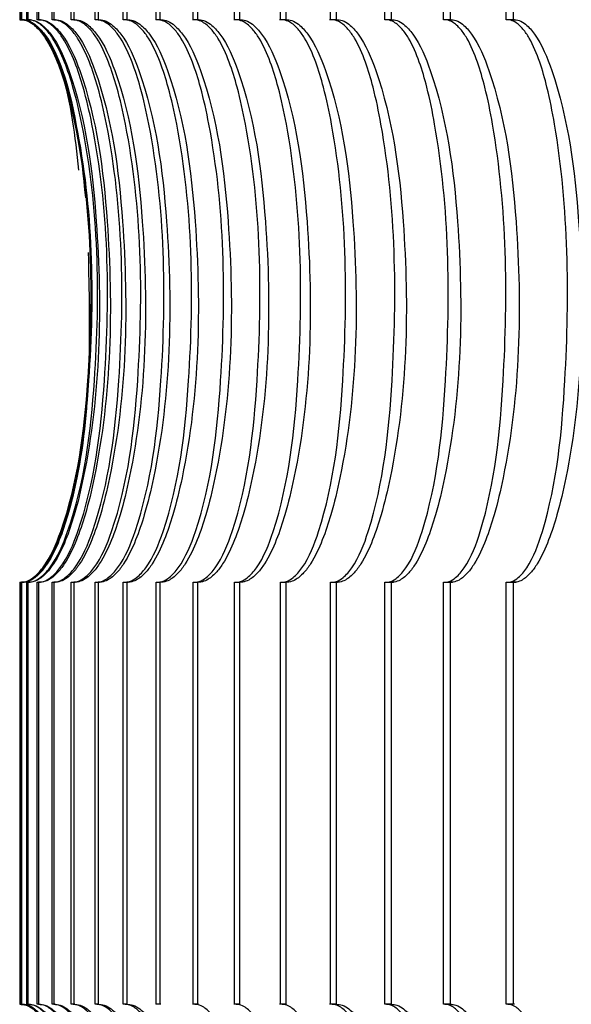
# Model space of a CAD drawing. Units: millimetres. Extents: x 50 to 2050, y 50 to 1435.
# Drawn here: x 518 to 520, y 873 to 876 of the extents above; entities that cross this region are included whole.
import ezdxf

# ---------------------------------------------------------------- set-up
doc = ezdxf.new("R2010")
doc.units = ezdxf.units.MM
doc.header["$LTSCALE"] = 5

msp = doc.modelspace()

# ---------------------------------------------------------------- linework, layer by layer
at = {"color": 7, "linetype": 'Continuous', "lineweight": 25}
for p, q in [((518.3135, 877.7635), (518.3135, 875.6802)), ((518.3176, 875.6802), (518.3176, 877.7635)), ((518.3189, 877.7635), (518.3189, 875.6802)), ((518.3348, 875.6802), (518.3348, 877.7635)), ((518.3376, 877.7635), (518.3376, 875.6802)), ((518.3654, 875.6802), (518.3654, 877.7635)), ((518.3697, 877.7635), (518.3697, 875.6802)), ((518.4094, 875.6802), (518.4094, 877.7635)), ((518.4151, 877.7635), (518.4151, 875.6802)), ((518.4667, 875.6802), (518.4667, 877.7635)), ((518.4739, 877.7635), (518.4739, 875.6802)), ((518.5372, 875.6802), (518.5372, 877.7635)), ((518.5459, 877.7635), (518.5459, 875.6802)), ((518.6209, 875.6802), (518.6209, 877.7635)), ((518.6311, 877.7635), (518.6311, 875.6802)), ((518.7178, 875.6802), (518.7178, 877.7635)), ((518.7294, 877.7635), (518.7294, 875.6802)), ((518.8278, 875.6802), (518.8278, 877.7635)), ((518.8408, 877.7635), (518.8408, 875.6802)), ((518.9507, 875.6802), (518.9507, 877.7635)), ((518.9652, 877.7635), (518.9652, 875.6802)), ((519.0865, 875.6802), (519.0865, 877.7635)), ((519.1024, 877.7635), (519.1024, 875.6802)), ((519.235, 875.6802), (519.235, 877.7635)), ((519.2523, 877.7635), (519.2523, 875.6802)), ((519.3962, 875.6802), (519.3962, 877.7635)), ((519.4149, 877.7635), (519.4149, 875.6802)), ((519.5699, 875.6802), (519.5699, 877.7635)), ((519.59, 877.7635), (519.59, 875.6802)), ((519.7559, 875.6802), (519.7559, 877.7635)), ((519.7774, 877.7635), (519.7774, 875.6802)), ((518.3135, 875.6802), (518.3137, 875.6802)), ((518.3189, 875.6802), (518.3176, 875.6802)), ((518.3209, 875.6802), (518.3197, 875.6802)), ((518.3376, 875.6802), (518.3348, 875.6802)), ((518.3396, 875.6802), (518.3369, 875.6802)), ((518.3697, 875.6802), (518.3654, 875.6802)), ((518.3718, 875.6802), (518.3675, 875.6802)), ((518.4151, 875.6802), (518.4094, 875.6802)), ((518.4176, 875.6802), (518.412, 875.6802)), ((518.4739, 875.6802), (518.4667, 875.6802)), ((518.4769, 875.6802), (518.4692, 875.6802)), ((518.5459, 875.6802), (518.5372, 875.6802)), ((518.5484, 875.6802), (518.5394, 875.6802)), ((518.6311, 875.6802), (518.6209, 875.6802)), ((518.6337, 875.6802), (518.621, 875.6802)), ((518.7321, 875.6802), (518.717, 875.6802)), ((518.7294, 875.6802), (518.7178, 875.6802)), ((518.8435, 875.6802), (518.8262, 875.6802)), ((518.8408, 875.6802), (518.8278, 875.6802)), ((518.9677, 875.6802), (518.9486, 875.6802)), ((518.9652, 875.6802), (518.9507, 875.6802)), ((519.1021, 875.6802), (519.0841, 875.6802)), ((519.1024, 875.6802), (519.0865, 875.6802)), ((519.2539, 875.6802), (519.2325, 875.6802)), ((519.2523, 875.6802), (519.235, 875.6802)), ((519.4149, 875.6802), (519.3962, 875.6802)), ((519.4159, 875.6802), (519.3969, 875.6802)), ((519.59, 875.6802), (519.5699, 875.6802)), ((519.5926, 875.6802), (519.5723, 875.6802)), ((519.7774, 875.6802), (519.7559, 875.6802)), ((519.781, 875.6802), (519.7602, 875.6802)), ((518.3135, 874.0136), (518.3135, 872.7635)), ((518.3137, 874.0136), (518.3135, 874.0136)), ((518.3176, 872.7635), (518.3176, 874.0136)), ((518.3176, 874.0136), (518.3189, 874.0136)), ((518.3189, 874.0136), (518.3189, 872.7635)), ((518.3197, 874.0135), (518.321, 874.0135)), ((518.3348, 872.7635), (518.3348, 874.0136)), ((518.3348, 874.0136), (518.3376, 874.0136)), ((518.3373, 874.0135), (518.3404, 874.0135)), ((518.3376, 874.0136), (518.3376, 872.7635)), ((518.3654, 872.7635), (518.3654, 874.0136)), ((518.3654, 874.0136), (518.3697, 874.0136)), ((518.3681, 874.0135), (518.3729, 874.0135)), ((518.3697, 874.0136), (518.3697, 872.7635)), ((518.4094, 872.7635), (518.4094, 874.0136)), ((518.4094, 874.0136), (518.4151, 874.0136)), ((518.4112, 874.0135), (518.4188, 874.0135)), ((518.4151, 874.0136), (518.4151, 872.7635)), ((518.4667, 872.7635), (518.4667, 874.0136)), ((518.4667, 874.0136), (518.4739, 874.0136)), ((518.4684, 874.0135), (518.4779, 874.0135)), ((518.4739, 874.0136), (518.4739, 872.7635)), ((518.5372, 872.7635), (518.5372, 874.0136)), ((518.5372, 874.0136), (518.5459, 874.0136)), ((518.5388, 874.0135), (518.5501, 874.0135)), ((518.5459, 874.0136), (518.5459, 872.7635)), ((518.6209, 872.7635), (518.6209, 874.0136)), ((518.6209, 874.0136), (518.6311, 874.0136)), ((518.6224, 874.0135), (518.635, 874.0135)), ((518.6311, 874.0136), (518.6311, 872.7635)), ((518.7178, 872.7635), (518.7178, 874.0136)), ((518.7178, 874.0136), (518.7294, 874.0136)), ((518.7183, 874.0135), (518.7312, 874.0135)), ((518.7294, 874.0136), (518.7294, 872.7635)), ((518.8278, 872.7635), (518.8278, 874.0136)), ((518.8278, 874.0136), (518.8408, 874.0136)), ((518.828, 874.0135), (518.8419, 874.0135)), ((518.8408, 874.0136), (518.8408, 872.7635)), ((518.9507, 872.7635), (518.9507, 874.0136)), ((518.9507, 874.0136), (518.9652, 874.0136)), ((518.9517, 874.0135), (518.9658, 874.0135)), ((518.9652, 874.0136), (518.9652, 872.7635)), ((519.0865, 872.7635), (519.0865, 874.0136)), ((519.0865, 874.0136), (519.1024, 874.0136)), ((519.0886, 874.0135), (519.1047, 874.0135)), ((519.1024, 874.0136), (519.1024, 872.7635)), ((519.235, 872.7635), (519.235, 874.0136)), ((519.235, 874.0136), (519.2523, 874.0136)), ((519.2376, 874.0135), (519.2563, 874.0135)), ((519.2523, 874.0136), (519.2523, 872.7635)), ((519.3962, 872.7635), (519.3962, 874.0136)), ((519.3962, 874.0136), (519.4149, 874.0136)), ((519.4007, 874.0135), (519.4218, 874.0135)), ((519.4149, 874.0136), (519.4149, 872.7635)), ((519.5699, 872.7635), (519.5699, 874.0136)), ((519.5699, 874.0136), (519.59, 874.0136)), ((519.5743, 874.0135), (519.5975, 874.0135)), ((519.59, 874.0136), (519.59, 872.7635)), ((519.7559, 872.7635), (519.7559, 874.0136)), ((519.7559, 874.0136), (519.7774, 874.0136)), ((519.7569, 874.0135), (519.7854, 874.0135)), ((519.7774, 874.0136), (519.7774, 872.7635)), ((518.3135, 872.7635), (518.3137, 872.7635)), ((518.3189, 872.7635), (518.3176, 872.7635)), ((518.3209, 872.7635), (518.3197, 872.7635)), ((518.3376, 872.7635), (518.3348, 872.7635)), ((518.3396, 872.7635), (518.3369, 872.7635)), ((518.3697, 872.7635), (518.3654, 872.7635)), ((518.3718, 872.7635), (518.3675, 872.7635)), ((518.4151, 872.7635), (518.4094, 872.7635)), ((518.4176, 872.7635), (518.412, 872.7635)), ((518.4739, 872.7635), (518.4667, 872.7635)), ((518.4769, 872.7635), (518.4692, 872.7635)), ((518.5459, 872.7635), (518.5372, 872.7635)), ((518.5484, 872.7635), (518.5394, 872.7635)), ((518.6311, 872.7635), (518.6209, 872.7635)), ((518.6337, 872.7635), (518.621, 872.7635)), ((518.7321, 872.7635), (518.717, 872.7635)), ((518.7294, 872.7635), (518.7178, 872.7635)), ((518.8435, 872.7635), (518.8262, 872.7635)), ((518.8408, 872.7635), (518.8278, 872.7635)), ((518.9677, 872.7635), (518.9486, 872.7635)), ((518.9652, 872.7635), (518.9507, 872.7635)), ((519.1021, 872.7635), (519.0841, 872.7635)), ((519.1024, 872.7635), (519.0865, 872.7635)), ((519.2539, 872.7635), (519.2325, 872.7635)), ((519.2523, 872.7635), (519.235, 872.7635)), ((519.4149, 872.7635), (519.3962, 872.7635)), ((519.4159, 872.7635), (519.3969, 872.7635)), ((519.59, 872.7635), (519.5699, 872.7635)), ((519.5926, 872.7635), (519.5723, 872.7635)), ((519.7774, 872.7635), (519.7559, 872.7635)), ((519.781, 872.7635), (519.7602, 872.7635))]:
    msp.add_line(p, q, dxfattribs=at)
for points, knots in [([(518.3135, 875.6802), (518.3199, 875.6797), (518.3343, 875.6787), (518.3589, 875.6642), (518.4004, 875.6181), (518.4628, 875.4744), (518.4775, 875.3344), (518.4881, 875.2345)], [0, 0, 0, 0, 0.037783, 0.084782, 0.165148, 0.404302, 1, 1, 1, 1]), ([(518.3137, 874.0136), (518.3201, 874.014), (518.3345, 874.0151), (518.3591, 874.0296), (518.4007, 874.0757), (518.4813, 874.268), (518.5365, 874.7119), (518.5282, 875.1604), (518.4558, 875.4697), (518.4272, 875.5553), (518.3997, 875.6137), (518.3702, 875.6532), (518.3476, 875.6724), (518.3271, 875.6799), (518.3172, 875.6801), (518.3137, 875.6802)], [0, 0, 0, 0, 0.010646, 0.023893, 0.046564, 0.11397, 0.368143, 0.79362, 0.856734, 0.900827, 0.945291, 0.964254, 0.983373, 0.994222, 1, 1, 1, 1]), ([(518.3176, 874.0136), (518.324, 874.014), (518.3383, 874.0151), (518.3629, 874.0296), (518.4044, 874.0757), (518.4848, 874.268), (518.5395, 874.7119), (518.5313, 875.1604), (518.4594, 875.4697), (518.4309, 875.5553), (518.4035, 875.6137), (518.374, 875.6532), (518.3515, 875.6724), (518.331, 875.6799), (518.321, 875.6801), (518.3176, 875.6802)], [0, 0, 0, 0, 0.010646, 0.023893, 0.046564, 0.11397, 0.368143, 0.79362, 0.856734, 0.900827, 0.945291, 0.964254, 0.983373, 0.994222, 1, 1, 1, 1]), ([(518.3189, 875.6802), (518.3252, 875.6797), (518.3396, 875.6787), (518.3642, 875.6642), (518.4058, 875.6181), (518.4785, 875.4482), (518.4956, 875.2803), (518.5087, 875.1526)], [0, 0, 0, 0, 0.032426, 0.072763, 0.141734, 0.346985, 1, 1, 1, 1]), ([(518.3348, 874.0136), (518.3412, 874.014), (518.3556, 874.0151), (518.3801, 874.0296), (518.4215, 874.0757), (518.5014, 874.268), (518.5556, 874.7119), (518.5476, 875.1604), (518.4761, 875.4697), (518.4478, 875.5553), (518.4205, 875.6137), (518.3912, 875.6532), (518.3686, 875.6724), (518.3482, 875.6799), (518.3383, 875.6801), (518.3348, 875.6802)], [0, 0, 0, 0, 0.010645, 0.023893, 0.046564, 0.113969, 0.368143, 0.79362, 0.856734, 0.900827, 0.945291, 0.964254, 0.983373, 0.994222, 1, 1, 1, 1]), ([(518.3376, 875.6802), (518.344, 875.6797), (518.3583, 875.6787), (518.3829, 875.6642), (518.4246, 875.6181), (518.5055, 875.4258), (518.5616, 874.9818), (518.5529, 874.5332), (518.4799, 874.224), (518.4512, 874.1384), (518.4236, 874.08), (518.394, 874.0405), (518.3714, 874.0214), (518.3509, 874.0139), (518.341, 874.0137), (518.3376, 874.0136)], [0, 0, 0, 0, 0.010649, 0.023895, 0.046546, 0.113951, 0.368097, 0.793742, 0.856802, 0.900868, 0.945333, 0.964296, 0.983394, 0.994243, 1, 1, 1, 1]), ([(518.3654, 874.0136), (518.3718, 874.014), (518.3861, 874.0151), (518.4106, 874.0296), (518.4519, 874.0757), (518.5314, 874.268), (518.5849, 874.7119), (518.5771, 875.1604), (518.5062, 875.4697), (518.478, 875.5553), (518.4509, 875.6137), (518.4217, 875.6532), (518.3992, 875.6724), (518.3788, 875.6799), (518.3689, 875.6801), (518.3654, 875.6802)], [0, 0, 0, 0, 0.010646, 0.023893, 0.046564, 0.11397, 0.368143, 0.79362, 0.856734, 0.900827, 0.94529, 0.964254, 0.983372, 0.994222, 1, 1, 1, 1]), ([(518.3697, 875.6802), (518.376, 875.6797), (518.3903, 875.6787), (518.4149, 875.6642), (518.4566, 875.6181), (518.5377, 875.4258), (518.5941, 874.9818), (518.5853, 874.5332), (518.5121, 874.224), (518.4832, 874.1384), (518.4556, 874.08), (518.426, 874.0405), (518.4034, 874.0214), (518.383, 874.0139), (518.3731, 874.0137), (518.3697, 874.0136)], [0, 0, 0, 0, 0.010648, 0.023895, 0.046546, 0.113951, 0.368097, 0.793742, 0.856802, 0.900868, 0.945333, 0.964296, 0.983394, 0.994243, 1, 1, 1, 1]), ([(518.4094, 874.0136), (518.4158, 874.014), (518.43, 874.0151), (518.4544, 874.0296), (518.4955, 874.0757), (518.5745, 874.268), (518.6274, 874.7119), (518.6198, 875.1604), (518.5495, 875.4697), (518.5215, 875.5553), (518.4945, 875.6137), (518.4654, 875.6532), (518.4431, 875.6724), (518.4227, 875.6799), (518.4128, 875.6801), (518.4094, 875.6802)], [0, 0, 0, 0, 0.010646, 0.023893, 0.046564, 0.11397, 0.368143, 0.79362, 0.856734, 0.900827, 0.945291, 0.964254, 0.983373, 0.994222, 1, 1, 1, 1]), ([(518.4151, 875.6802), (518.4215, 875.6797), (518.4357, 875.6787), (518.4603, 875.6642), (518.5019, 875.6181), (518.583, 875.4258), (518.6398, 874.9818), (518.6308, 874.5332), (518.5574, 874.224), (518.5285, 874.1384), (518.5009, 874.08), (518.4714, 874.0405), (518.4487, 874.0214), (518.4284, 874.0139), (518.4185, 874.0137), (518.4151, 874.0136)], [0, 0, 0, 0, 0.010648, 0.023895, 0.046546, 0.113951, 0.368097, 0.793742, 0.856802, 0.900868, 0.945333, 0.964296, 0.983394, 0.994243, 1, 1, 1, 1]), ([(518.4667, 874.0136), (518.473, 874.014), (518.4872, 874.0151), (518.5115, 874.0296), (518.5524, 874.0757), (518.6308, 874.268), (518.683, 874.7119), (518.6756, 875.1604), (518.6059, 875.4697), (518.5782, 875.5553), (518.5514, 875.6137), (518.5225, 875.6532), (518.5002, 875.6724), (518.4799, 875.6799), (518.4701, 875.6801), (518.4667, 875.6802)], [0, 0, 0, 0, 0.010646, 0.023893, 0.046564, 0.11397, 0.368143, 0.79362, 0.856734, 0.900827, 0.94529, 0.964254, 0.983372, 0.994222, 1, 1, 1, 1]), ([(518.4739, 875.6802), (518.4802, 875.6797), (518.4944, 875.6787), (518.5189, 875.6642), (518.5604, 875.6181), (518.6416, 875.4258), (518.6986, 874.9818), (518.6895, 874.5332), (518.616, 874.224), (518.5871, 874.1384), (518.5594, 874.08), (518.5299, 874.0405), (518.5074, 874.0214), (518.4871, 874.0139), (518.4773, 874.0137), (518.4739, 874.0136)], [0, 0, 0, 0, 0.010649, 0.023896, 0.046546, 0.113951, 0.368097, 0.793741, 0.856802, 0.900868, 0.945333, 0.964296, 0.983394, 0.994242, 1, 1, 1, 1]), ([(518.5372, 874.0136), (518.5435, 874.014), (518.5577, 874.0151), (518.5819, 874.0296), (518.6224, 874.0757), (518.7002, 874.268), (518.7517, 874.7119), (518.7445, 875.1604), (518.6755, 875.4697), (518.6481, 875.5553), (518.6215, 875.6137), (518.5927, 875.6532), (518.5706, 875.6724), (518.5504, 875.6799), (518.5406, 875.6801), (518.5372, 875.6802)], [0, 0, 0, 0, 0.010646, 0.023893, 0.046564, 0.11397, 0.368143, 0.79362, 0.856734, 0.900827, 0.945291, 0.964254, 0.983373, 0.994222, 1, 1, 1, 1]), ([(518.5459, 875.6802), (518.5522, 875.6797), (518.5663, 875.6787), (518.5907, 875.6642), (518.6321, 875.6181), (518.7132, 875.4258), (518.7705, 874.9818), (518.7613, 874.5332), (518.6877, 874.224), (518.6588, 874.1384), (518.6311, 874.08), (518.6017, 874.0405), (518.5792, 874.0214), (518.559, 874.0139), (518.5493, 874.0137), (518.5459, 874.0136)], [0, 0, 0, 0, 0.010649, 0.023896, 0.046546, 0.113951, 0.368097, 0.793742, 0.856802, 0.900868, 0.945333, 0.964296, 0.983394, 0.994242, 1, 1, 1, 1]), ([(518.6209, 874.0136), (518.6272, 874.014), (518.6413, 874.0151), (518.6654, 874.0296), (518.7057, 874.0757), (518.7827, 874.268), (518.8335, 874.7119), (518.8265, 875.1604), (518.7583, 875.4697), (518.731, 875.5553), (518.7047, 875.6137), (518.6761, 875.6532), (518.6541, 875.6724), (518.6341, 875.6799), (518.6243, 875.6801), (518.6209, 875.6802)], [0, 0, 0, 0, 0.010646, 0.023893, 0.046564, 0.11397, 0.368143, 0.79362, 0.856734, 0.900827, 0.945291, 0.964254, 0.983373, 0.994222, 1, 1, 1, 1]), ([(518.6311, 875.6802), (518.6373, 875.6797), (518.6514, 875.6787), (518.6757, 875.6642), (518.717, 875.6181), (518.7979, 875.4258), (518.8555, 874.9818), (518.8461, 874.5332), (518.7724, 874.224), (518.7436, 874.1384), (518.716, 874.08), (518.6867, 874.0405), (518.6643, 874.0214), (518.6442, 874.0139), (518.6345, 874.0137), (518.6311, 874.0136)], [0, 0, 0, 0, 0.010648, 0.023896, 0.046546, 0.113951, 0.368097, 0.793742, 0.856802, 0.900868, 0.945333, 0.964296, 0.983394, 0.994243, 1, 1, 1, 1]), ([(518.7178, 874.0136), (518.7241, 874.014), (518.7381, 874.0151), (518.7619, 874.0296), (518.8019, 874.0757), (518.8783, 874.268), (518.9282, 874.7119), (518.9214, 875.1604), (518.854, 875.4697), (518.8271, 875.5553), (518.801, 875.6137), (518.7727, 875.6532), (518.7508, 875.6724), (518.7309, 875.6799), (518.7212, 875.6801), (518.7178, 875.6802)], [0, 0, 0, 0, 0.010646, 0.023893, 0.046564, 0.11397, 0.368143, 0.79362, 0.856734, 0.900827, 0.94529, 0.964254, 0.983373, 0.994222, 1, 1, 1, 1]), ([(518.7294, 875.6802), (518.7356, 875.6797), (518.7496, 875.6787), (518.7738, 875.6642), (518.8149, 875.6181), (518.8956, 875.4258), (518.9533, 874.9818), (518.9438, 874.5332), (518.8702, 874.224), (518.8414, 874.1384), (518.8139, 874.08), (518.7847, 874.0405), (518.7624, 874.0214), (518.7424, 874.0139), (518.7328, 874.0137), (518.7294, 874.0136)], [0, 0, 0, 0, 0.010649, 0.023896, 0.046546, 0.113951, 0.368097, 0.793742, 0.856802, 0.900868, 0.945333, 0.964296, 0.983394, 0.994243, 1, 1, 1, 1]), ([(518.8278, 874.0136), (518.834, 874.014), (518.8479, 874.0151), (518.8716, 874.0296), (518.9112, 874.0757), (518.9867, 874.268), (519.0358, 874.7119), (519.0292, 875.1604), (518.9627, 875.4697), (518.9361, 875.5553), (518.9102, 875.6137), (518.8822, 875.6532), (518.8605, 875.6724), (518.8408, 875.6799), (518.8311, 875.6801), (518.8278, 875.6802)], [0, 0, 0, 0, 0.010646, 0.023893, 0.046564, 0.11397, 0.368143, 0.79362, 0.856734, 0.900827, 0.945291, 0.964254, 0.983373, 0.994222, 1, 1, 1, 1]), ([(518.8408, 875.6802), (518.847, 875.6797), (518.8609, 875.6787), (518.8849, 875.6642), (518.9257, 875.6181), (519.0063, 875.4258), (519.064, 874.9818), (519.0544, 874.5332), (518.9809, 874.224), (518.9522, 874.1384), (518.9248, 874.08), (518.8958, 874.0405), (518.8736, 874.0214), (518.8537, 874.0139), (518.8441, 874.0137), (518.8408, 874.0136)], [0, 0, 0, 0, 0.010649, 0.023896, 0.046546, 0.113951, 0.368097, 0.793742, 0.856802, 0.900868, 0.945333, 0.964296, 0.983394, 0.994243, 1, 1, 1, 1]), ([(518.9507, 874.0136), (518.9568, 874.014), (518.9706, 874.0151), (518.9941, 874.0296), (519.0334, 874.0757), (519.108, 874.268), (519.1561, 874.7119), (519.1499, 875.1604), (519.0843, 875.4697), (519.058, 875.5553), (519.0324, 875.6137), (519.0046, 875.6532), (518.9832, 875.6724), (518.9636, 875.6799), (518.954, 875.6801), (518.9507, 875.6802)], [0, 0, 0, 0, 0.010645, 0.023893, 0.046564, 0.113969, 0.368143, 0.79362, 0.856734, 0.900828, 0.945291, 0.964255, 0.983373, 0.994222, 1, 1, 1, 1]), ([(518.9652, 875.6802), (518.9713, 875.6797), (518.9851, 875.6787), (519.0089, 875.6642), (519.0495, 875.6181), (519.1297, 875.4258), (519.1876, 874.9818), (519.1778, 874.5332), (519.1045, 874.224), (519.0759, 874.1384), (519.0486, 874.08), (519.0197, 874.0405), (518.9977, 874.0214), (518.978, 874.0139), (518.9685, 874.0137), (518.9652, 874.0136)], [0, 0, 0, 0, 0.010649, 0.023896, 0.046546, 0.113951, 0.368097, 0.793742, 0.856802, 0.900868, 0.945333, 0.964296, 0.983394, 0.994243, 1, 1, 1, 1]), ([(519.0865, 874.0136), (519.0926, 874.014), (519.1063, 874.0151), (519.1295, 874.0296), (519.1684, 874.0757), (519.242, 874.268), (519.2892, 874.7119), (519.2832, 875.1604), (519.2186, 875.4697), (519.1926, 875.5553), (519.1674, 875.6137), (519.1399, 875.6532), (519.1187, 875.6724), (519.0992, 875.6799), (519.0898, 875.6801), (519.0865, 875.6802)], [0, 0, 0, 0, 0.010646, 0.023893, 0.046564, 0.11397, 0.368143, 0.79362, 0.856734, 0.900827, 0.945291, 0.964254, 0.983373, 0.994222, 1, 1, 1, 1]), ([(519.1024, 875.6802), (519.1084, 875.6797), (519.1221, 875.6787), (519.1457, 875.6642), (519.1861, 875.6181), (519.2659, 875.4258), (519.3237, 874.9818), (519.3139, 874.5332), (519.2408, 874.224), (519.2123, 874.1384), (519.1852, 874.08), (519.1565, 874.0405), (519.1346, 874.0214), (519.1151, 874.0139), (519.1056, 874.0137), (519.1024, 874.0136)], [0, 0, 0, 0, 0.010649, 0.023896, 0.046546, 0.113951, 0.368097, 0.793741, 0.856802, 0.900868, 0.945333, 0.964295, 0.983394, 0.994243, 1, 1, 1, 1]), ([(519.235, 874.0136), (519.241, 874.014), (519.2546, 874.0151), (519.2776, 874.0296), (519.316, 874.0757), (519.3887, 874.268), (519.4349, 874.7119), (519.4291, 875.1604), (519.3655, 875.4697), (519.34, 875.5553), (519.3151, 875.6137), (519.2879, 875.6532), (519.2669, 875.6724), (519.2477, 875.6799), (519.2383, 875.6801), (519.235, 875.6802)], [0, 0, 0, 0, 0.010645, 0.023893, 0.046564, 0.113969, 0.368143, 0.79362, 0.856734, 0.900828, 0.945291, 0.964255, 0.983373, 0.994222, 1, 1, 1, 1]), ([(519.2523, 875.6802), (519.2583, 875.6797), (519.2718, 875.6787), (519.2953, 875.6642), (519.3353, 875.6181), (519.4147, 875.4258), (519.4725, 874.9818), (519.4626, 874.5332), (519.3898, 874.224), (519.3614, 874.1384), (519.3344, 874.08), (519.3059, 874.0405), (519.2843, 874.0214), (519.2649, 874.0139), (519.2555, 874.0137), (519.2523, 874.0136)], [0, 0, 0, 0, 0.010649, 0.023896, 0.046546, 0.113951, 0.368097, 0.793741, 0.856802, 0.900868, 0.945333, 0.964295, 0.983394, 0.994243, 1, 1, 1, 1]), ([(519.3962, 874.0136), (519.4022, 874.014), (519.4156, 874.0151), (519.4383, 874.0296), (519.4763, 874.0757), (519.5479, 874.268), (519.5931, 874.7119), (519.5875, 875.1604), (519.525, 875.4697), (519.4999, 875.5553), (519.4753, 875.6137), (519.4485, 875.6532), (519.4277, 875.6724), (519.4087, 875.6799), (519.3994, 875.6801), (519.3962, 875.6802)], [0, 0, 0, 0, 0.010646, 0.023893, 0.046564, 0.11397, 0.368143, 0.79362, 0.856734, 0.900827, 0.945291, 0.964254, 0.983373, 0.994222, 1, 1, 1, 1]), ([(519.4149, 875.6802), (519.4208, 875.6797), (519.4342, 875.6787), (519.4574, 875.6642), (519.4971, 875.6181), (519.5759, 875.4258), (519.6337, 874.9818), (519.6237, 874.5332), (519.5512, 874.224), (519.523, 874.1384), (519.4962, 874.08), (519.468, 874.0405), (519.4465, 874.0214), (519.4273, 874.0139), (519.4181, 874.0137), (519.4149, 874.0136)], [0, 0, 0, 0, 0.010649, 0.023895, 0.046546, 0.113951, 0.368097, 0.793742, 0.856802, 0.900868, 0.945333, 0.964296, 0.983394, 0.994243, 1, 1, 1, 1]), ([(519.5699, 874.0136), (519.5758, 874.014), (519.5891, 874.0151), (519.6115, 874.0296), (519.649, 874.0757), (519.7194, 874.268), (519.7636, 874.7119), (519.7583, 875.1604), (519.6969, 875.4697), (519.6722, 875.5553), (519.648, 875.6137), (519.6216, 875.6532), (519.6011, 875.6724), (519.5823, 875.6799), (519.5731, 875.6801), (519.5699, 875.6802)], [0, 0, 0, 0, 0.010646, 0.023893, 0.046564, 0.11397, 0.368143, 0.79362, 0.856734, 0.900827, 0.94529, 0.964254, 0.983373, 0.994222, 1, 1, 1, 1]), ([(519.59, 875.6802), (519.5958, 875.6797), (519.6091, 875.6787), (519.632, 875.6642), (519.6713, 875.6181), (519.7496, 875.4258), (519.8072, 874.9818), (519.7971, 874.5332), (519.725, 874.224), (519.697, 874.1384), (519.6705, 874.08), (519.6425, 874.0405), (519.6212, 874.0214), (519.6022, 874.0139), (519.5931, 874.0137), (519.59, 874.0136)], [0, 0, 0, 0, 0.010649, 0.023896, 0.046546, 0.113951, 0.368097, 0.793741, 0.856802, 0.900868, 0.945333, 0.964295, 0.983394, 0.994242, 1, 1, 1, 1]), ([(519.7559, 874.0136), (519.7618, 874.014), (519.7749, 874.0151), (519.797, 874.0296), (519.8339, 874.0757), (519.9032, 874.268), (519.9463, 874.7119), (519.9413, 875.1604), (519.8811, 875.4697), (519.8568, 875.5553), (519.833, 875.6137), (519.8069, 875.6532), (519.7867, 875.6724), (519.7682, 875.6799), (519.7591, 875.6801), (519.7559, 875.6802)], [0, 0, 0, 0, 0.010646, 0.023893, 0.046564, 0.11397, 0.368143, 0.79362, 0.856734, 0.900827, 0.94529, 0.964254, 0.983373, 0.994222, 1, 1, 1, 1]), ([(519.7774, 875.6802), (519.7832, 875.6797), (519.7962, 875.6787), (519.8189, 875.6642), (519.8578, 875.6181), (519.9354, 875.4258), (519.9929, 874.9818), (519.9827, 874.5332), (519.9111, 874.224), (519.8833, 874.1384), (519.857, 874.08), (519.8293, 874.0405), (519.8083, 874.0214), (519.7895, 874.0139), (519.7805, 874.0137), (519.7774, 874.0136)], [0, 0, 0, 0, 0.010649, 0.023896, 0.046546, 0.113951, 0.368097, 0.793742, 0.856802, 0.900868, 0.945333, 0.964296, 0.983394, 0.994242, 1, 1, 1, 1]), ([(518.5167, 874.9901), (518.5218, 874.7656), (518.5278, 874.5031), (518.461, 874.224), (518.4324, 874.1384), (518.4048, 874.08), (518.3753, 874.0405), (518.3527, 874.0214), (518.3322, 874.0139), (518.3223, 874.0137), (518.3189, 874.0136)], [0, 0, 0, 0, 0.644372, 0.7531, 0.829078, 0.905744, 0.938439, 0.971368, 0.990073, 1, 1, 1, 1]), ([(518.3135, 872.7635), (518.3199, 872.763), (518.3343, 872.762), (518.3589, 872.7475), (518.4004, 872.7014), (518.4784, 872.5171), (518.4967, 872.3339), (518.5109, 872.1909)], [0, 0, 0, 0, 0.030069, 0.067488, 0.131526, 0.321926, 1, 1, 1, 1]), ([(518.3137, 871.0969), (518.3201, 871.0974), (518.3345, 871.0984), (518.3591, 871.1129), (518.4007, 871.159), (518.4813, 871.3514), (518.5366, 871.7952), (518.5282, 872.2438), (518.4558, 872.553), (518.4272, 872.6387), (518.3997, 872.697), (518.3703, 872.7365), (518.3476, 872.7556), (518.3271, 872.7632), (518.3172, 872.7634), (518.3137, 872.7635)], [0, 0, 0, 0, 0.010646, 0.023893, 0.046544, 0.113975, 0.368149, 0.793629, 0.856744, 0.900837, 0.9453, 0.964264, 0.983366, 0.994224, 1, 1, 1, 1]), ([(518.3176, 871.0969), (518.324, 871.0974), (518.3383, 871.0984), (518.3629, 871.1129), (518.4045, 871.159), (518.4847, 871.3514), (518.5395, 871.7952), (518.5313, 872.2438), (518.4594, 872.553), (518.4309, 872.6387), (518.4035, 872.697), (518.3741, 872.7365), (518.3514, 872.7556), (518.331, 872.7632), (518.321, 872.7634), (518.3176, 872.7635)], [0, 0, 0, 0, 0.010646, 0.023893, 0.046544, 0.113975, 0.368149, 0.793629, 0.856744, 0.900837, 0.9453, 0.964264, 0.983365, 0.994224, 1, 1, 1, 1]), ([(518.3348, 871.0969), (518.3412, 871.0974), (518.3556, 871.0984), (518.3801, 871.1129), (518.4215, 871.159), (518.5014, 871.3514), (518.5556, 871.7952), (518.5476, 872.2438), (518.4761, 872.553), (518.4478, 872.6387), (518.4205, 872.697), (518.3912, 872.7365), (518.3686, 872.7556), (518.3482, 872.7632), (518.3383, 872.7634), (518.3348, 872.7635)], [0, 0, 0, 0, 0.010646, 0.023893, 0.046544, 0.113975, 0.368149, 0.793629, 0.856744, 0.900837, 0.9453, 0.964264, 0.983365, 0.994224, 1, 1, 1, 1]), ([(518.3376, 872.7635), (518.344, 872.763), (518.3583, 872.762), (518.3829, 872.7475), (518.4245, 872.7014), (518.5056, 872.5091), (518.5616, 872.0651), (518.5529, 871.6166), (518.48, 871.3073), (518.4512, 871.2217), (518.4236, 871.1633), (518.394, 871.1239), (518.3714, 871.1047), (518.3509, 871.0972), (518.341, 871.097), (518.3376, 871.0969)], [0, 0, 0, 0, 0.010645, 0.023892, 0.046562, 0.113968, 0.368088, 0.793735, 0.856823, 0.900889, 0.945355, 0.964296, 0.983394, 0.994243, 1, 1, 1, 1]), ([(518.3654, 871.0969), (518.3718, 871.0974), (518.3861, 871.0984), (518.4106, 871.1129), (518.4519, 871.159), (518.5313, 871.3514), (518.585, 871.7952), (518.5771, 872.2438), (518.5062, 872.553), (518.478, 872.6387), (518.4509, 872.697), (518.4217, 872.7365), (518.3992, 872.7556), (518.3788, 872.7632), (518.3689, 872.7634), (518.3654, 872.7635)], [0, 0, 0, 0, 0.010646, 0.023893, 0.046545, 0.113975, 0.368149, 0.793629, 0.856743, 0.900837, 0.9453, 0.964264, 0.983365, 0.994223, 1, 1, 1, 1]), ([(518.3697, 872.7635), (518.376, 872.763), (518.3903, 872.762), (518.4149, 872.7475), (518.4566, 872.7014), (518.5377, 872.5091), (518.5941, 872.0651), (518.5852, 871.6166), (518.5121, 871.3073), (518.4832, 871.2217), (518.4556, 871.1633), (518.426, 871.1239), (518.4034, 871.1047), (518.383, 871.0972), (518.3731, 871.097), (518.3697, 871.0969)], [0, 0, 0, 0, 0.010645, 0.023892, 0.046562, 0.113968, 0.368088, 0.793735, 0.856823, 0.900889, 0.945355, 0.964295, 0.983394, 0.994243, 1, 1, 1, 1]), ([(518.4094, 871.0969), (518.4158, 871.0974), (518.43, 871.0984), (518.4544, 871.1129), (518.4955, 871.159), (518.5744, 871.3514), (518.6274, 871.7952), (518.6198, 872.2438), (518.5495, 872.553), (518.5215, 872.6387), (518.4945, 872.697), (518.4654, 872.7365), (518.443, 872.7556), (518.4227, 872.7632), (518.4128, 872.7634), (518.4094, 872.7635)], [0, 0, 0, 0, 0.010646, 0.023893, 0.046544, 0.113975, 0.368149, 0.793629, 0.856744, 0.900837, 0.9453, 0.964264, 0.983365, 0.994223, 1, 1, 1, 1]), ([(518.4151, 872.7635), (518.4215, 872.763), (518.4357, 872.762), (518.4603, 872.7475), (518.5018, 872.7014), (518.5831, 872.5091), (518.6398, 872.0651), (518.6308, 871.6166), (518.5574, 871.3073), (518.5285, 871.2217), (518.5009, 871.1633), (518.4713, 871.1239), (518.4488, 871.1047), (518.4284, 871.0972), (518.4185, 871.097), (518.4151, 871.0969)], [0, 0, 0, 0, 0.010645, 0.023892, 0.046562, 0.113968, 0.368088, 0.793735, 0.856823, 0.900889, 0.945355, 0.964296, 0.983394, 0.994242, 1, 1, 1, 1]), ([(518.4667, 871.0969), (518.473, 871.0974), (518.4872, 871.0984), (518.5115, 871.1129), (518.5524, 871.159), (518.6307, 871.3514), (518.6831, 871.7952), (518.6756, 872.2438), (518.6059, 872.553), (518.5782, 872.6387), (518.5514, 872.697), (518.5225, 872.7365), (518.5002, 872.7556), (518.48, 872.7632), (518.4701, 872.7634), (518.4667, 872.7635)], [0, 0, 0, 0, 0.010646, 0.023893, 0.046544, 0.113975, 0.368149, 0.793629, 0.856743, 0.900837, 0.9453, 0.964264, 0.983365, 0.994224, 1, 1, 1, 1]), ([(518.4739, 872.7635), (518.4802, 872.763), (518.4944, 872.762), (518.5189, 872.7475), (518.5604, 872.7014), (518.6416, 872.5091), (518.6986, 872.0651), (518.6895, 871.6166), (518.616, 871.3073), (518.5871, 871.2217), (518.5594, 871.1633), (518.5299, 871.1239), (518.5074, 871.1047), (518.4871, 871.0972), (518.4773, 871.097), (518.4739, 871.0969)], [0, 0, 0, 0, 0.010645, 0.023892, 0.046563, 0.113968, 0.368088, 0.793735, 0.856823, 0.900889, 0.945354, 0.964295, 0.983394, 0.994242, 1, 1, 1, 1]), ([(518.5372, 871.0969), (518.5435, 871.0974), (518.5577, 871.0984), (518.5818, 871.1129), (518.6225, 871.159), (518.7002, 871.3514), (518.7518, 871.7952), (518.7445, 872.2438), (518.6755, 872.553), (518.6481, 872.6387), (518.6215, 872.697), (518.5927, 872.7365), (518.5706, 872.7556), (518.5504, 872.7632), (518.5406, 872.7634), (518.5372, 872.7635)], [0, 0, 0, 0, 0.010646, 0.023893, 0.046544, 0.113975, 0.36815, 0.793629, 0.856744, 0.900837, 0.9453, 0.964264, 0.983365, 0.994223, 1, 1, 1, 1]), ([(518.5459, 872.7635), (518.5522, 872.763), (518.5663, 872.762), (518.5907, 872.7475), (518.6321, 872.7014), (518.7132, 872.5091), (518.7705, 872.0651), (518.7612, 871.6166), (518.6877, 871.3073), (518.6588, 871.2217), (518.6312, 871.1633), (518.6017, 871.1239), (518.5792, 871.1047), (518.559, 871.0972), (518.5493, 871.097), (518.5459, 871.0969)], [0, 0, 0, 0, 0.010645, 0.023892, 0.046562, 0.113968, 0.368088, 0.793735, 0.856823, 0.90089, 0.945355, 0.964295, 0.983394, 0.994242, 1, 1, 1, 1]), ([(518.6209, 871.0969), (518.6272, 871.0974), (518.6413, 871.0984), (518.6653, 871.1129), (518.7057, 871.159), (518.7827, 871.3514), (518.8335, 871.7952), (518.8265, 872.2438), (518.7583, 872.553), (518.731, 872.6387), (518.7047, 872.697), (518.6762, 872.7365), (518.6541, 872.7556), (518.6341, 872.7632), (518.6243, 872.7634), (518.6209, 872.7635)], [0, 0, 0, 0, 0.010646, 0.023893, 0.046544, 0.113975, 0.368149, 0.793629, 0.856744, 0.900837, 0.9453, 0.964264, 0.983366, 0.994223, 1, 1, 1, 1]), ([(518.6311, 872.7635), (518.6373, 872.763), (518.6514, 872.762), (518.6757, 872.7475), (518.7169, 872.7014), (518.798, 872.5091), (518.8554, 872.0651), (518.846, 871.6166), (518.7724, 871.3073), (518.7436, 871.2217), (518.716, 871.1633), (518.6867, 871.1239), (518.6643, 871.1047), (518.6442, 871.0972), (518.6345, 871.097), (518.6311, 871.0969)], [0, 0, 0, 0, 0.010645, 0.023892, 0.046562, 0.113968, 0.368088, 0.793735, 0.856823, 0.90089, 0.945355, 0.964295, 0.983394, 0.994243, 1, 1, 1, 1]), ([(518.8278, 871.0969), (518.834, 871.0974), (518.8479, 871.0984), (518.8716, 871.1129), (518.9113, 871.159), (518.9866, 871.3514), (519.0358, 871.7952), (519.0292, 872.2438), (518.9627, 872.553), (518.9361, 872.6387), (518.9102, 872.697), (518.8822, 872.7365), (518.8605, 872.7556), (518.8408, 872.7632), (518.8311, 872.7634), (518.8278, 872.7635)], [0, 0, 0, 0, 0.010646, 0.023893, 0.046544, 0.113975, 0.368149, 0.793629, 0.856744, 0.900837, 0.9453, 0.964264, 0.983365, 0.994224, 1, 1, 1, 1]), ([(518.9507, 871.0969), (518.9568, 871.0974), (518.9706, 871.0984), (518.9941, 871.1129), (519.0334, 871.159), (519.1079, 871.3514), (519.1562, 871.7952), (519.1499, 872.2438), (519.0843, 872.553), (519.058, 872.6387), (519.0324, 872.697), (519.0047, 872.7365), (518.9831, 872.7556), (518.9636, 872.7632), (518.954, 872.7634), (518.9507, 872.7635)], [0, 0, 0, 0, 0.010646, 0.023893, 0.046544, 0.113975, 0.368149, 0.793629, 0.856744, 0.900837, 0.9453, 0.964264, 0.983366, 0.994224, 1, 1, 1, 1]), ([(519.0865, 871.0969), (519.0926, 871.0974), (519.1063, 871.0984), (519.1295, 871.1129), (519.1684, 871.159), (519.2419, 871.3514), (519.2893, 871.7952), (519.2832, 872.2438), (519.2186, 872.553), (519.1926, 872.6387), (519.1674, 872.697), (519.1399, 872.7365), (519.1186, 872.7556), (519.0993, 872.7632), (519.0898, 872.7634), (519.0865, 872.7635)], [0, 0, 0, 0, 0.010646, 0.023893, 0.046544, 0.113975, 0.368149, 0.793629, 0.856744, 0.900837, 0.9453, 0.964264, 0.983365, 0.994224, 1, 1, 1, 1]), ([(519.235, 871.0969), (519.241, 871.0974), (519.2546, 871.0984), (519.2776, 871.1129), (519.3161, 871.159), (519.3886, 871.3514), (519.435, 871.7952), (519.4291, 872.2438), (519.3655, 872.553), (519.34, 872.6387), (519.3151, 872.697), (519.2879, 872.7365), (519.2669, 872.7556), (519.2477, 872.7632), (519.2383, 872.7634), (519.235, 872.7635)], [0, 0, 0, 0, 0.010645, 0.023893, 0.046544, 0.113975, 0.368149, 0.793629, 0.856744, 0.900837, 0.9453, 0.964264, 0.983365, 0.994224, 1, 1, 1, 1]), ([(519.2523, 872.7635), (519.2583, 872.763), (519.2718, 872.762), (519.2953, 872.7475), (519.3353, 872.7014), (519.4147, 872.5091), (519.4725, 872.0651), (519.4625, 871.6166), (519.3898, 871.3073), (519.3614, 871.2217), (519.3345, 871.1633), (519.3059, 871.1239), (519.2843, 871.1047), (519.2649, 871.0972), (519.2555, 871.097), (519.2523, 871.0969)], [0, 0, 0, 0, 0.010645, 0.023892, 0.046563, 0.113968, 0.368088, 0.793735, 0.856823, 0.900889, 0.945354, 0.964295, 0.983394, 0.994243, 1, 1, 1, 1]), ([(519.3962, 871.0969), (519.4022, 871.0974), (519.4156, 871.0984), (519.4383, 871.1129), (519.4763, 871.159), (519.5478, 871.3514), (519.5932, 871.7952), (519.5875, 872.2438), (519.525, 872.553), (519.4999, 872.6387), (519.4753, 872.697), (519.4485, 872.7365), (519.4277, 872.7556), (519.4087, 872.7632), (519.3994, 872.7634), (519.3962, 872.7635)], [0, 0, 0, 0, 0.010646, 0.023893, 0.046544, 0.113975, 0.368149, 0.793629, 0.856744, 0.900837, 0.9453, 0.964264, 0.983365, 0.994224, 1, 1, 1, 1]), ([(519.4149, 872.7635), (519.4208, 872.763), (519.4342, 872.762), (519.4574, 872.7475), (519.4971, 872.7014), (519.576, 872.5091), (519.6337, 872.0651), (519.6236, 871.6166), (519.5512, 871.3073), (519.523, 871.2217), (519.4963, 871.1633), (519.468, 871.1239), (519.4465, 871.1047), (519.4273, 871.0972), (519.4181, 871.097), (519.4149, 871.0969)], [0, 0, 0, 0, 0.010645, 0.023892, 0.046563, 0.113968, 0.368088, 0.793735, 0.856823, 0.900889, 0.945355, 0.964295, 0.983394, 0.994243, 1, 1, 1, 1]), ([(519.5699, 871.0969), (519.5758, 871.0974), (519.5891, 871.0984), (519.6115, 871.1129), (519.649, 871.159), (519.7193, 871.3514), (519.7637, 871.7952), (519.7583, 872.2438), (519.6969, 872.553), (519.6722, 872.6387), (519.648, 872.697), (519.6216, 872.7365), (519.601, 872.7556), (519.5823, 872.7632), (519.5731, 872.7634), (519.5699, 872.7635)], [0, 0, 0, 0, 0.010646, 0.023893, 0.046544, 0.113975, 0.368149, 0.793629, 0.856743, 0.900837, 0.9453, 0.964264, 0.983365, 0.994223, 1, 1, 1, 1]), ([(519.59, 872.7635), (519.5958, 872.763), (519.6091, 872.762), (519.632, 872.7475), (519.6713, 872.7014), (519.7496, 872.5091), (519.8072, 872.0651), (519.7971, 871.6166), (519.7251, 871.3073), (519.697, 871.2217), (519.6705, 871.1633), (519.6425, 871.1239), (519.6212, 871.1047), (519.6022, 871.0972), (519.5931, 871.097), (519.59, 871.0969)], [0, 0, 0, 0, 0.0106451, 0.023892, 0.0465627, 0.1139681, 0.368088, 0.7937351, 0.8568227, 0.9008892, 0.9453543, 0.9642952, 0.9833939, 0.9942424, 1, 1, 1, 1]), ([(519.7559, 871.0969), (519.7618, 871.0974), (519.7749, 871.0984), (519.797, 871.1129), (519.834, 871.159), (519.9031, 871.3514), (519.9464, 871.7952), (519.9413, 872.2438), (519.8811, 872.553), (519.8568, 872.6387), (519.833, 872.697), (519.807, 872.7365), (519.7867, 872.7556), (519.7682, 872.7632), (519.7591, 872.7634), (519.7559, 872.7635)], [0, 0, 0, 0, 0.010646, 0.023893, 0.046544, 0.113975, 0.368149, 0.793629, 0.856743, 0.900837, 0.9453, 0.964264, 0.983365, 0.994223, 1, 1, 1, 1])]:
    msp.add_open_spline(points, degree=3, knots=knots, dxfattribs=at)

doc.saveas('drawing.dxf')
